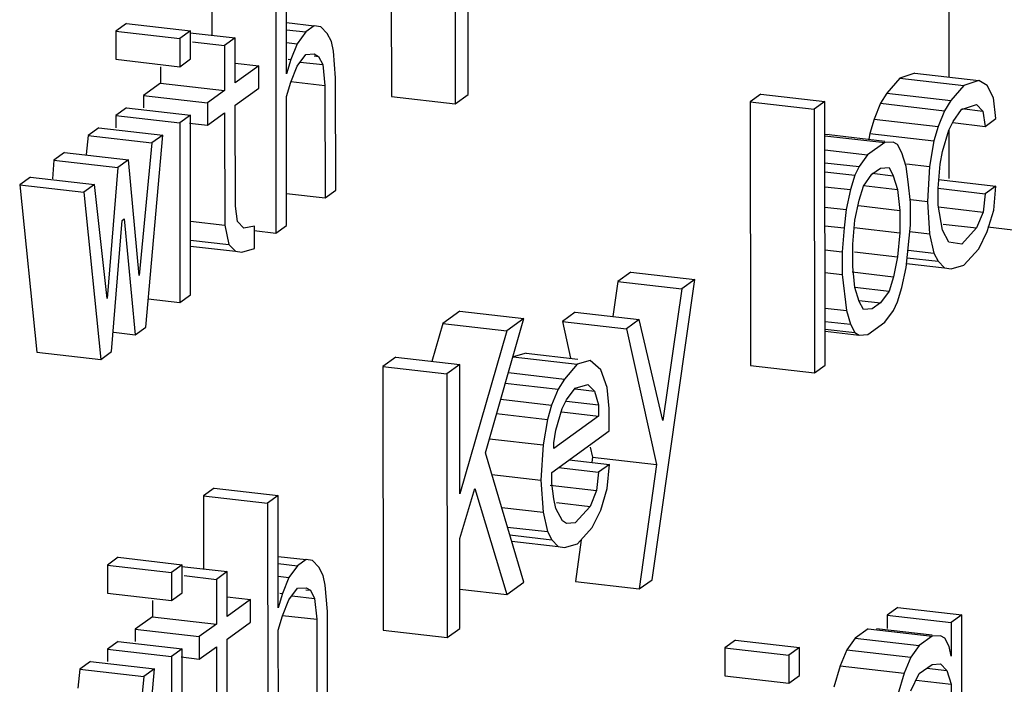
# Model space of a CAD drawing. Units: millimetres. Extents: x 450 to 6150, y 102 to 4294.
# Drawn here: x 2920 to 2927, y 3709 to 3714 of the extents above; entities that cross this region are included whole.
import ezdxf

# ---------------------------------------------------------------- set-up
doc = ezdxf.new("R2010")
doc.units = ezdxf.units.MM
doc.header["$LTSCALE"] = 346.5
doc.layers.add('79613172701_BL164', color=7, linetype='CONTINUOUS')

# ---------------------------------------------------------------- blocks, each defined once
blk = doc.blocks.new('79613172701_BL164', base_point=(2077.1214, 2832.1468))
at = {"layer": '79613172701_BL164', "color": 7, "linetype": 'Continuous'}
for p, q in [((2922.2942, 3715.2795), (2922.2953, 3713.3646)), ((2922.7583, 3715.2261), (2922.7595, 3713.3112)), ((2920.9928, 3714.3411), (2920.9932, 3713.8098)), ((2921.535, 3713.5287), (2921.5345, 3714.3436)), ((2926.3399, 3714.3653), (2926.3404, 3713.5062)), ((2921.457, 3714.2877), (2921.4582, 3712.3728)), ((2922.8524, 3713.3782), (2922.8519, 3714.2338)), ((2920.3732, 3713.8942), (2920.2957, 3713.8384)), ((2920.2957, 3713.8384), (2920.2958, 3713.6347)), ((2920.2957, 3713.8384), (2920.7599, 3713.785)), ((2920.3732, 3713.8942), (2920.8373, 3713.8408)), ((2920.8373, 3713.8408), (2920.7599, 3713.785)), ((2920.8374, 3713.6371), (2920.8373, 3713.8408)), ((2921.5347, 3713.9008), (2921.7362, 3713.8776)), ((2921.5348, 3713.849), (2921.6743, 3713.833)), ((2921.6743, 3713.833), (2921.6123, 3713.7475)), ((2921.7362, 3713.8776), (2921.6743, 3713.833)), ((2921.7827, 3713.8704), (2921.7362, 3713.8776)), ((2921.8292, 3713.8224), (2921.7827, 3713.8704)), ((2920.7599, 3713.785), (2920.76, 3713.5813)), ((2920.8358, 3713.8279), (2921.1628, 3713.7902)), ((2920.8517, 3713.7613), (2921.0854, 3713.7344)), ((2921.1628, 3713.7902), (2921.0854, 3713.7344)), ((2921.163, 3713.4643), (2921.1628, 3713.7902)), ((2921.8603, 3713.7633), (2921.8292, 3713.8224)), ((2921.8758, 3713.693), (2921.8603, 3713.7633)), ((2921.0854, 3713.7344), (2921.0856, 3713.4084)), ((2921.5348, 3713.7564), (2921.6123, 3713.7475)), ((2921.6123, 3713.7475), (2921.5659, 3713.6325)), ((2921.8914, 3713.5004), (2921.8758, 3713.693)), ((2920.2958, 3713.6347), (2920.76, 3713.5813)), ((2920.76, 3713.5813), (2920.8374, 3713.6371)), ((2921.5659, 3713.6325), (2921.535, 3713.5287)), ((2921.5471, 3713.6347), (2921.5659, 3713.6325)), ((2921.6124, 3713.5846), (2921.6744, 3713.67)), ((2921.6744, 3713.67), (2921.7363, 3713.6739)), ((2921.7347, 3713.6593), (2921.7674, 3713.6555)), ((2921.7363, 3713.6739), (2921.7674, 3713.6555)), ((2921.7674, 3713.6555), (2921.7984, 3713.5964)), ((2920.6213, 3713.5812), (2920.6214, 3713.4618)), ((2921.1629, 3713.6068), (2921.3334, 3713.5872)), ((2921.3334, 3713.5872), (2921.163, 3713.4643)), ((2921.3335, 3713.4242), (2921.3334, 3713.5872)), ((2921.566, 3713.4696), (2921.6124, 3713.5846)), ((2921.6346, 3713.6152), (2921.7984, 3713.5964)), ((2921.7984, 3713.5964), (2921.814, 3713.4446)), ((2921.8919, 3712.6856), (2921.8914, 3713.5004)), ((2925.984, 3713.4972), (2925.891, 3713.3895)), ((2926.0924, 3713.5347), (2925.984, 3713.4972)), ((2925.984, 3713.4972), (2926.4481, 3713.4439)), ((2926.0924, 3713.5347), (2926.5566, 3713.4813)), ((2926.5566, 3713.4813), (2926.4481, 3713.4439)), ((2926.6186, 3713.4445), (2926.5566, 3713.4813)), ((2920.6214, 3713.4618), (2920.4975, 3713.3725)), ((2920.6214, 3713.4618), (2921.0856, 3713.4084)), ((2921.0856, 3713.4084), (2920.9616, 3713.3191)), ((2921.1631, 3713.3013), (2921.3335, 3713.4242)), ((2921.5351, 3713.3657), (2921.566, 3713.4696)), ((2921.5664, 3713.4731), (2921.814, 3713.4446)), ((2921.814, 3713.4446), (2921.8145, 3712.6297)), ((2926.4481, 3713.4439), (2926.3552, 3713.3361)), ((2926.6652, 3713.3558), (2926.6186, 3713.4445)), ((2920.4975, 3713.3725), (2920.4975, 3713.2832)), ((2920.4975, 3713.3725), (2920.9616, 3713.3191)), ((2921.5356, 3712.4286), (2921.5351, 3713.3657)), ((2922.2953, 3713.3646), (2922.7595, 3713.3112)), ((2922.7595, 3713.3112), (2922.8524, 3713.3782)), ((2924.9766, 3713.3823), (2924.8992, 3713.3264)), ((2924.9766, 3713.3823), (2925.4408, 3713.3289)), ((2925.891, 3713.3895), (2925.8446, 3713.3152)), ((2925.891, 3713.3895), (2926.3552, 3713.3361)), ((2926.3552, 3713.3361), (2926.3088, 3713.2618)), ((2926.6808, 3713.204), (2926.6652, 3713.3558)), ((2920.3735, 3713.2831), (2920.2961, 3713.2272)), ((2920.3735, 3713.2831), (2920.8377, 3713.2297)), ((2920.9616, 3713.3191), (2920.9617, 3713.1561)), ((2921.1636, 3712.568), (2921.1631, 3713.3013)), ((2924.8992, 3713.3264), (2924.9003, 3711.4115)), ((2924.8992, 3713.3264), (2925.3633, 3713.273)), ((2925.4408, 3713.3289), (2925.3633, 3713.273)), ((2925.3633, 3713.273), (2925.3645, 3711.3581)), ((2925.4419, 3711.414), (2925.4408, 3713.3289)), ((2925.8446, 3713.3152), (2925.7982, 3713.2002)), ((2925.8446, 3713.3152), (2926.3088, 3713.2618)), ((2926.3088, 3713.2618), (2926.2623, 3713.1468)), ((2926.3708, 3713.1843), (2926.4327, 3713.2697)), ((2926.4327, 3713.2697), (2926.5412, 3713.3072)), ((2926.4336, 3713.2769), (2926.5877, 3713.2592)), ((2926.5412, 3713.3072), (2926.5877, 3713.2592)), ((2926.5877, 3713.2592), (2926.6033, 3713.1481)), ((2920.2961, 3713.2272), (2920.2961, 3713.1379)), ((2920.2961, 3713.2272), (2920.7602, 3713.1739)), ((2920.8377, 3713.2297), (2920.7602, 3713.1739)), ((2920.8385, 3711.9259), (2920.8377, 3713.2297)), ((2920.9617, 3713.1561), (2921.0857, 3713.2455)), ((2921.0857, 3713.2455), (2921.0862, 3712.4306)), ((2925.7982, 3713.2002), (2925.7672, 3713.0964)), ((2925.7982, 3713.2002), (2926.2623, 3713.1468)), ((2926.6033, 3713.1481), (2926.6808, 3713.204)), ((2920.1721, 3713.1379), (2920.0947, 3713.082)), ((2920.1721, 3713.1379), (2920.6363, 3713.0845)), ((2920.7602, 3713.1739), (2920.761, 3711.8701)), ((2920.831, 3713.1711), (2920.9617, 3713.1561)), ((2926.2623, 3713.1468), (2926.2314, 3713.043)), ((2926.2934, 3712.9655), (2926.3398, 3713.1212)), ((2926.3398, 3713.1212), (2926.3708, 3713.1843)), ((2926.3407, 3713.1212), (2926.3409, 3712.7685)), ((2926.3697, 3713.175), (2926.6033, 3713.1481)), ((2920.0947, 3713.082), (2920.0814, 3712.9441)), ((2920.0947, 3713.082), (2920.5588, 3713.0286)), ((2920.5132, 3711.6913), (2920.6363, 3713.0845)), ((2920.6363, 3713.0845), (2920.5588, 3713.0286)), ((2925.4728, 3713.0879), (2925.4409, 3713.0858)), ((2925.4409, 3713.0804), (2925.8749, 3713.0305)), ((2925.4728, 3713.0879), (2925.8762, 3713.0415)), ((2925.7672, 3713.0964), (2925.7603, 3713.0548)), ((2925.7672, 3713.0964), (2926.2314, 3713.043)), ((2920.5588, 3713.0286), (2920.4664, 3712.0653)), ((2925.441, 3712.9768), (2925.751, 3712.9412)), ((2925.8749, 3713.0305), (2925.751, 3712.9412)), ((2925.9369, 3713.0345), (2925.8749, 3713.0305)), ((2925.9679, 3713.0161), (2925.9369, 3713.0345)), ((2925.999, 3712.9569), (2925.9679, 3713.0161)), ((2926.2314, 3713.043), (2926.2005, 3712.8577)), ((2919.8468, 3712.9033), (2919.8358, 3712.7675)), ((2919.9243, 3712.9591), (2919.8468, 3712.9033)), ((2919.8468, 3712.9033), (2920.311, 3712.8499)), ((2919.9243, 3712.9591), (2920.3884, 3712.9057)), ((2920.3884, 3712.9057), (2920.311, 3712.8499)), ((2920.4664, 3712.0653), (2920.3884, 3712.9057)), ((2925.751, 3712.9412), (2925.689, 3712.8557)), ((2926.03, 3712.857), (2925.999, 3712.9569)), ((2926.278, 3712.8728), (2926.2934, 3712.9655)), ((2920.311, 3712.8499), (2920.234, 3711.8977)), ((2925.441, 3712.8843), (2925.689, 3712.8557)), ((2925.689, 3712.8557), (2925.6581, 3712.7926)), ((2925.7821, 3712.8005), (2925.844, 3712.8452)), ((2925.844, 3712.8452), (2925.906, 3712.8492)), ((2925.906, 3712.8492), (2925.9371, 3712.79)), ((2926.0456, 3712.746), (2926.03, 3712.857)), ((2926.0323, 3712.877), (2926.2005, 3712.8577)), ((2926.2005, 3712.8577), (2926.1852, 3712.6021)), ((2926.2626, 3712.6987), (2926.278, 3712.8728)), ((2919.6764, 3712.7804), (2919.5989, 3712.7245)), ((2919.6764, 3712.7804), (2920.1405, 3712.727)), ((2925.4411, 3712.8176), (2925.6581, 3712.7926)), ((2925.6581, 3712.7926), (2925.6272, 3712.6888)), ((2925.7201, 3712.7151), (2925.7821, 3712.8005)), ((2925.7829, 3712.8077), (2925.9371, 3712.79)), ((2925.9371, 3712.79), (2925.9681, 3712.6901)), ((2926.2654, 3712.7629), (2926.6811, 3712.7151)), ((2919.5989, 3712.7245), (2919.7237, 3711.5101)), ((2919.5989, 3712.7245), (2920.0631, 3712.6712)), ((2920.1405, 3712.727), (2920.0631, 3712.6712)), ((2920.234, 3711.8977), (2920.1405, 3712.727)), ((2925.4412, 3712.7102), (2925.6272, 3712.6888)), ((2925.6272, 3712.6888), (2925.5962, 3712.5442)), ((2925.6892, 3712.6113), (2925.7201, 3712.7151)), ((2925.7205, 3712.7186), (2925.9681, 3712.6901)), ((2925.9681, 3712.6901), (2925.9837, 3712.5383)), ((2926.0612, 3712.5942), (2926.0456, 3712.746)), ((2926.2627, 3712.5764), (2926.2626, 3712.6987)), ((2926.2626, 3712.6985), (2926.6036, 3712.6592)), ((2926.6811, 3712.7151), (2926.6036, 3712.6592)), ((2926.6657, 3712.5409), (2926.6811, 3712.7151)), ((2920.0631, 3712.6712), (2920.1878, 3711.4568)), ((2921.5355, 3712.6618), (2921.8145, 3712.6297)), ((2921.8145, 3712.6297), (2921.8919, 3712.6856)), ((2926.0637, 3712.616), (2926.1852, 3712.6021)), ((2926.6036, 3712.6592), (2926.5882, 3712.5258)), ((2921.1791, 3712.4569), (2921.1636, 3712.568)), ((2925.4412, 3712.5621), (2925.5962, 3712.5442)), ((2925.6583, 3712.4667), (2925.6892, 3712.6113)), ((2925.6848, 3712.5727), (2925.9837, 3712.5383)), ((2926.0613, 3712.4312), (2926.0612, 3712.5942)), ((2926.1852, 3712.6021), (2926.2008, 3712.3688)), ((2926.2938, 3712.3951), (2926.2627, 3712.5764)), ((2926.265, 3712.563), (2926.5882, 3712.5258)), ((2920.3422, 3712.4648), (2920.3577, 3712.476)), ((2920.3577, 3712.476), (2920.4357, 3711.6355)), ((2925.5962, 3712.5442), (2925.5808, 3712.4108)), ((2925.9837, 3712.5383), (2925.9838, 3712.3754)), ((2926.5882, 3712.5258), (2926.5418, 3712.4108)), ((2926.6193, 3712.3852), (2926.6657, 3712.5409)), ((2920.2653, 3711.5126), (2920.3422, 3712.4648)), ((2920.8382, 3712.4591), (2921.0862, 3712.4306)), ((2921.0862, 3712.4306), (2921.1172, 3712.29)), ((2921.2257, 3712.4089), (2921.1791, 3712.4569)), ((2921.3031, 3712.424), (2921.2257, 3712.4089)), ((2921.3032, 3712.2611), (2921.3031, 3712.424)), ((2921.4582, 3712.3728), (2921.5356, 3712.4286)), ((2925.4413, 3712.4269), (2925.5808, 3712.4108)), ((2925.5808, 3712.4108), (2925.5654, 3712.2367)), ((2925.6429, 3712.2926), (2925.6583, 3712.4667)), ((2925.6522, 3712.4135), (2925.9838, 3712.3754)), ((2926.0305, 3712.1237), (2926.0613, 3712.4312)), ((2926.2988, 3712.4388), (2926.5418, 3712.4108)), ((2926.5418, 3712.4108), (2926.4333, 3712.2919)), ((2926.623, 3712.418), (2926.8052, 3712.397)), ((2921.2994, 3712.3911), (2921.4582, 3712.3728)), ((2925.9838, 3712.3754), (2925.9684, 3712.2012)), ((2926.056, 3712.3854), (2926.2008, 3712.3688)), ((2926.2008, 3712.3688), (2926.2319, 3712.2281)), ((2926.3403, 3712.3063), (2926.2938, 3712.3951)), ((2926.5573, 3712.259), (2926.6193, 3712.3852)), ((2920.8382, 3712.3221), (2921.1172, 3712.29)), ((2920.8383, 3712.2795), (2921.1638, 3712.242)), ((2921.1172, 3712.29), (2921.1638, 3712.242)), ((2921.2103, 3712.2348), (2921.3032, 3712.2611)), ((2925.643, 3712.1296), (2925.6429, 3712.2926)), ((2926.4333, 3712.2919), (2926.3403, 3712.3063)), ((2926.4489, 3712.1401), (2926.5573, 3712.259)), ((2921.1638, 3712.242), (2921.2103, 3712.2348)), ((2925.4414, 3712.251), (2925.5654, 3712.2367)), ((2925.5654, 3712.2367), (2925.5655, 3712.0737)), ((2925.6554, 3712.2372), (2925.9684, 3712.2012)), ((2925.9684, 3712.2012), (2925.9375, 3712.0566)), ((2926.0387, 3712.1948), (2926.2629, 3712.169)), ((2926.045, 3712.2497), (2926.2319, 3712.2281)), ((2926.2319, 3712.2281), (2926.2629, 3712.169)), ((2925.6586, 3711.9778), (2925.643, 3712.1296)), ((2925.9996, 3711.9791), (2926.0305, 3712.1237)), ((2926.0338, 3712.1527), (2926.3094, 3712.121)), ((2926.2629, 3712.169), (2926.3094, 3712.121)), ((2926.3094, 3712.121), (2926.356, 3712.1138)), ((2926.356, 3712.1138), (2926.4489, 3712.1401)), ((2924.032, 3712.0897), (2923.939, 3712.0227)), ((2924.032, 3712.0897), (2924.4961, 3712.0363)), ((2925.4415, 3712.088), (2925.5655, 3712.0737)), ((2925.5655, 3712.0737), (2925.5967, 3711.8109)), ((2925.6386, 3712.091), (2925.9375, 3712.0566)), ((2925.9375, 3712.0566), (2925.9066, 3711.9528)), ((2923.939, 3712.0227), (2923.902, 3711.7678)), ((2923.939, 3712.0227), (2924.4032, 3711.9693)), ((2924.1875, 3709.8572), (2924.4961, 3712.0363)), ((2924.4961, 3712.0363), (2924.4032, 3711.9693)), ((2925.6896, 3711.8779), (2925.6586, 3711.9778)), ((2925.659, 3711.9813), (2925.9066, 3711.9528)), ((2925.9686, 3711.8753), (2925.9996, 3711.9791)), ((2920.761, 3711.8701), (2920.8385, 3711.9259)), ((2924.4032, 3711.9693), (2924.2643, 3711.0131)), ((2925.9066, 3711.9528), (2925.8446, 3711.8674)), ((2920.5313, 3711.8965), (2920.761, 3711.8701)), ((2925.7207, 3711.8188), (2925.6896, 3711.8779)), ((2925.6905, 3711.8851), (2925.8446, 3711.8674)), ((2925.8446, 3711.8674), (2925.7827, 3711.8227)), ((2925.9377, 3711.8122), (2925.9686, 3711.8753)), ((2922.7923, 3711.8071), (2922.6683, 3711.7178)), ((2922.7923, 3711.8071), (2923.2564, 3711.7537)), ((2923.6292, 3711.7992), (2923.5362, 3711.7322)), ((2923.6292, 3711.7992), (2924.0933, 3711.7458)), ((2925.4417, 3711.8287), (2925.5967, 3711.8109)), ((2925.5967, 3711.8109), (2925.6278, 3711.711)), ((2925.7827, 3711.8227), (2925.7207, 3711.8188)), ((2925.8757, 3711.7268), (2925.9377, 3711.8122)), ((2920.4357, 3711.6355), (2920.5132, 3711.6913)), ((2922.6683, 3711.7178), (2922.589, 3711.4419)), ((2922.6683, 3711.7178), (2923.1325, 3711.6644)), ((2922.978, 3710.7785), (2923.2564, 3711.7537)), ((2923.2564, 3711.7537), (2923.1325, 3711.6644)), ((2923.5362, 3711.7322), (2923.5954, 3711.4645)), ((2923.5362, 3711.7322), (2924.0004, 3711.6788)), ((2924.0933, 3711.7458), (2924.0004, 3711.6788)), ((2924.2643, 3711.0131), (2924.0933, 3711.7458)), ((2925.4418, 3711.7324), (2925.6278, 3711.711)), ((2925.6278, 3711.711), (2925.6588, 3711.6518)), ((2925.7518, 3711.6374), (2925.8757, 3711.7268)), ((2920.2815, 3711.6532), (2920.4357, 3711.6355)), ((2923.1325, 3711.6644), (2922.7922, 3710.4815)), ((2924.0004, 3711.6788), (2924.218, 3710.6944)), ((2925.4418, 3711.6768), (2925.6588, 3711.6518)), ((2925.4418, 3711.662), (2925.6898, 3711.6334)), ((2925.6588, 3711.6518), (2925.6898, 3711.6334)), ((2925.6898, 3711.6334), (2925.7518, 3711.6374)), ((2919.7237, 3711.5101), (2920.1878, 3711.4568)), ((2920.1878, 3711.4568), (2920.2653, 3711.5126)), ((2923.2729, 3711.5015), (2923.1799, 3711.4753)), ((2923.1799, 3711.4753), (2923.6441, 3711.4219)), ((2923.2729, 3711.5015), (2923.6483, 3711.4584)), ((2922.3275, 3711.472), (2922.2345, 3711.405)), ((2922.2345, 3711.405), (2922.2357, 3709.4901)), ((2922.2345, 3711.405), (2922.6987, 3711.3516)), ((2922.3275, 3711.472), (2922.7916, 3711.4186)), ((2922.7916, 3711.4186), (2922.6987, 3711.3516)), ((2922.7922, 3710.4815), (2922.7916, 3711.4186)), ((2923.6441, 3711.4219), (2923.5512, 3711.3141)), ((2923.7371, 3711.4482), (2923.6441, 3711.4219)), ((2923.8146, 3711.3818), (2923.7371, 3711.4482)), ((2924.9003, 3711.4115), (2925.3645, 3711.3581)), ((2925.3645, 3711.3581), (2925.4419, 3711.414)), ((2922.6987, 3711.3516), (2922.6999, 3709.4367)), ((2923.1443, 3711.3609), (2923.5512, 3711.3141)), ((2923.8612, 3711.2523), (2923.8146, 3711.3818)), ((2923.1223, 3711.2838), (2923.5047, 3711.2398)), ((2923.5512, 3711.3141), (2923.5047, 3711.2398)), ((2923.6287, 3711.2477), (2923.7217, 3711.274)), ((2923.7217, 3711.274), (2923.7682, 3711.226)), ((2923.5047, 3711.2398), (2923.4583, 3711.1249)), ((2923.5667, 3711.1623), (2923.6287, 3711.2477)), ((2923.628, 3711.2422), (2923.7682, 3711.226)), ((2923.7682, 3711.226), (2923.7992, 3711.1262)), ((2923.8768, 3711.1005), (2923.8612, 3711.2523)), ((2923.089, 3711.1673), (2923.4583, 3711.1249)), ((2923.4583, 3711.1249), (2923.4273, 3711.021)), ((2923.5358, 3711.0992), (2923.5667, 3711.1623)), ((2923.5657, 3711.153), (2923.7992, 3711.1262)), ((2923.7992, 3711.1262), (2923.7993, 3711.0447)), ((2923.0593, 3711.0634), (2923.4273, 3711.021)), ((2923.7993, 3711.0447), (2923.474, 3710.8101)), ((2923.4894, 3710.9435), (2923.5358, 3711.0992)), ((2923.533, 3711.0753), (2923.7993, 3711.0447)), ((2923.8769, 3710.9376), (2923.8768, 3711.1005)), ((2923.4273, 3711.021), (2923.3965, 3710.8357)), ((2923.4586, 3710.6359), (2923.8769, 3710.9376)), ((2923.4739, 3710.8508), (2923.4894, 3710.9435)), ((2923.0071, 3710.8805), (2923.3965, 3710.8357)), ((2923.3965, 3710.8357), (2923.3811, 3710.5801)), ((2923.474, 3710.8101), (2923.4739, 3710.8508)), ((2923.2576, 3709.8388), (2922.978, 3710.7785)), ((2923.7382, 3710.8184), (2923.7538, 3710.7478)), ((2923.5845, 3710.7267), (2923.877, 3710.6931)), ((2923.7538, 3710.7478), (2923.7488, 3710.7106)), ((2923.7538, 3710.7478), (2924.218, 3710.6944)), ((2923.877, 3710.6931), (2923.7995, 3710.6372)), ((2923.8616, 3710.519), (2923.877, 3710.6931)), ((2924.218, 3710.6944), (2924.0945, 3709.7902)), ((2923.0249, 3710.6211), (2923.3811, 3710.5801)), ((2923.4586, 3710.5545), (2923.4586, 3710.6359)), ((2923.507, 3710.6709), (2923.7995, 3710.6372)), ((2923.7995, 3710.6372), (2923.7841, 3710.5038)), ((2923.3811, 3710.5801), (2923.3968, 3710.3468)), ((2923.4742, 3710.4434), (2923.4586, 3710.5545)), ((2921.0107, 3710.5224), (2920.9332, 3710.4666)), ((2921.0107, 3710.5224), (2921.4748, 3710.4691)), ((2922.7924, 3710.1556), (2922.9007, 3710.519)), ((2922.9007, 3710.519), (2923.1336, 3709.7495)), ((2923.4478, 3710.5425), (2923.7841, 3710.5038)), ((2923.7841, 3710.5038), (2923.7377, 3710.3888)), ((2923.8152, 3710.3632), (2923.8616, 3710.519)), ((2920.9332, 3710.4666), (2920.9335, 3709.9353)), ((2920.9332, 3710.4666), (2921.3974, 3710.4132)), ((2921.4748, 3710.4691), (2921.3974, 3710.4132)), ((2921.3974, 3710.4132), (2921.3985, 3708.4983)), ((2921.4753, 3709.6542), (2921.4748, 3710.4691)), ((2923.4897, 3710.3731), (2923.4742, 3710.4434)), ((2923.4948, 3710.4168), (2923.7377, 3710.3888)), ((2923.0962, 3710.3814), (2923.3968, 3710.3468)), ((2923.3968, 3710.3468), (2923.4278, 3710.2062)), ((2923.5363, 3710.2844), (2923.4897, 3710.3731)), ((2923.7377, 3710.3888), (2923.6293, 3710.2699)), ((2923.7533, 3710.2371), (2923.8152, 3710.3632)), ((2923.5673, 3710.266), (2923.5363, 3710.2844)), ((2923.6293, 3710.2699), (2923.5673, 3710.266)), ((2923.1384, 3710.2395), (2923.4278, 3710.2062)), ((2923.4278, 3710.2062), (2923.4589, 3710.147)), ((2923.6449, 3710.1181), (2923.7533, 3710.2371)), ((2922.7928, 3709.5037), (2922.7924, 3710.1556)), ((2923.1555, 3710.1819), (2923.4589, 3710.147)), ((2923.1686, 3710.1378), (2923.5054, 3710.0991)), ((2923.4589, 3710.147), (2923.5054, 3710.0991)), ((2923.5519, 3710.0918), (2923.6449, 3710.1181)), ((2923.6719, 3710.1478), (2923.6304, 3709.8436)), ((2923.5054, 3710.0991), (2923.5519, 3710.0918)), ((2920.3135, 3710.0197), (2920.2361, 3709.9639)), ((2920.3135, 3710.0197), (2920.7777, 3709.9664)), ((2921.4751, 3710.0263), (2921.6766, 3710.0031)), ((2921.4751, 3709.9745), (2921.6146, 3709.9585)), ((2921.6766, 3710.0031), (2921.6146, 3709.9585)), ((2921.7231, 3709.9959), (2921.6766, 3710.0031)), ((2921.7696, 3709.9479), (2921.7231, 3709.9959)), ((2920.2361, 3709.9639), (2920.2362, 3709.7602)), ((2920.2361, 3709.9639), (2920.7002, 3709.9105)), ((2920.7777, 3709.9664), (2920.7002, 3709.9105)), ((2920.7002, 3709.9105), (2920.7004, 3709.7068)), ((2920.7762, 3709.9534), (2921.1032, 3709.9157)), ((2920.7778, 3709.7626), (2920.7777, 3709.9664)), ((2921.1032, 3709.9157), (2921.0257, 3709.8599)), ((2921.1034, 3709.5898), (2921.1032, 3709.9157)), ((2921.6146, 3709.9585), (2921.5527, 3709.873)), ((2921.8007, 3709.8888), (2921.7696, 3709.9479)), ((2920.7921, 3709.8868), (2921.0257, 3709.8599)), ((2921.0257, 3709.8599), (2921.0259, 3709.5339)), ((2921.4752, 3709.8819), (2921.5527, 3709.873)), ((2921.5527, 3709.873), (2921.5063, 3709.758)), ((2921.8162, 3709.8185), (2921.8007, 3709.8888)), ((2923.1336, 3709.7495), (2923.2576, 3709.8388)), ((2923.6304, 3709.8436), (2924.0945, 3709.7902)), ((2924.0945, 3709.7902), (2924.1875, 3709.8572)), ((2920.2362, 3709.7602), (2920.7004, 3709.7068)), ((2920.7004, 3709.7068), (2920.7778, 3709.7626)), ((2921.4875, 3709.7602), (2921.5063, 3709.758)), ((2921.5528, 3709.7101), (2921.6147, 3709.7955)), ((2921.6147, 3709.7955), (2921.6767, 3709.7994)), ((2921.675, 3709.7848), (2921.7077, 3709.781)), ((2921.6767, 3709.7994), (2921.7077, 3709.781)), ((2921.7077, 3709.781), (2921.7388, 3709.7219)), ((2921.8318, 3709.6259), (2921.8162, 3709.8185)), ((2922.7926, 3709.7887), (2923.1336, 3709.7495)), ((2920.5617, 3709.7067), (2920.5618, 3709.5873)), ((2921.1033, 3709.7323), (2921.2738, 3709.7127)), ((2921.2738, 3709.7127), (2921.1034, 3709.5898)), ((2921.2739, 3709.5497), (2921.2738, 3709.7127)), ((2921.5063, 3709.758), (2921.4753, 3709.6542)), ((2921.5064, 3709.5951), (2921.5528, 3709.7101)), ((2921.575, 3709.7407), (2921.7388, 3709.7219)), ((2921.7388, 3709.7219), (2921.7544, 3709.5701)), ((2921.8323, 3708.8111), (2921.8318, 3709.6259)), ((2925.9708, 3709.6563), (2925.8934, 3709.6004)), ((2925.9708, 3709.6563), (2926.435, 3709.6029)), ((2920.5618, 3709.5873), (2920.4378, 3709.498)), ((2920.5618, 3709.5873), (2921.0259, 3709.5339)), ((2921.1035, 3709.4268), (2921.2739, 3709.5497)), ((2921.4754, 3709.4912), (2921.5064, 3709.5951)), ((2921.5068, 3709.5986), (2921.7544, 3709.5701)), ((2921.7544, 3709.5701), (2921.7549, 3708.7552)), ((2925.8934, 3709.6004), (2925.8934, 3709.5039)), ((2925.8934, 3709.6004), (2926.3575, 3709.547)), ((2926.435, 3709.6029), (2926.3575, 3709.547)), ((2926.3575, 3709.547), (2926.3577, 3709.3026)), ((2926.4358, 3708.2176), (2926.435, 3709.6029)), ((2920.4378, 3709.498), (2920.4379, 3709.4087)), ((2920.4378, 3709.498), (2920.902, 3709.4446)), ((2921.0259, 3709.5339), (2920.902, 3709.4446)), ((2921.476, 3708.5541), (2921.4754, 3709.4912)), ((2922.2357, 3709.4901), (2922.6999, 3709.4367)), ((2922.6999, 3709.4367), (2922.7928, 3709.5037)), ((2925.7539, 3709.4999), (2925.661, 3709.4328)), ((2925.7539, 3709.4999), (2926.2181, 3709.4465)), ((2925.8159, 3709.5038), (2926.2194, 3709.4574)), ((2920.3139, 3709.4086), (2920.2364, 3709.3527)), ((2920.3139, 3709.4086), (2920.7781, 3709.3552)), ((2920.902, 3709.4446), (2920.9021, 3709.2816)), ((2921.1039, 3708.6935), (2921.1035, 3709.4268)), ((2924.7931, 3709.4184), (2924.7156, 3709.3625)), ((2924.7931, 3709.4184), (2925.2572, 3709.365)), ((2925.661, 3709.4328), (2925.599, 3709.3474)), ((2925.661, 3709.4328), (2926.1251, 3709.3794)), ((2926.2181, 3709.4465), (2926.1251, 3709.3794)), ((2926.2801, 3709.4504), (2926.2181, 3709.4465)), ((2926.3111, 3709.432), (2926.2801, 3709.4504)), ((2926.3421, 3709.3729), (2926.3111, 3709.432)), ((2920.2364, 3709.3527), (2920.2365, 3709.2635)), ((2920.2364, 3709.3527), (2920.7006, 3709.2994)), ((2920.7781, 3709.3552), (2920.7006, 3709.2994)), ((2920.7789, 3708.0514), (2920.7781, 3709.3552)), ((2920.9021, 3709.2816), (2921.026, 3709.371)), ((2921.026, 3709.371), (2921.0265, 3708.5561)), ((2924.7156, 3709.3625), (2924.7157, 3709.1588)), ((2924.7156, 3709.3625), (2925.1798, 3709.3091)), ((2925.2572, 3709.365), (2925.1798, 3709.3091)), ((2925.2573, 3709.1613), (2925.2572, 3709.365)), ((2925.599, 3709.3474), (2925.5526, 3709.2324)), ((2925.599, 3709.3474), (2926.0632, 3709.294)), ((2926.1251, 3709.3794), (2926.0632, 3709.294)), ((2926.3577, 3709.3026), (2926.3421, 3709.3729)), ((2920.1125, 3709.2634), (2920.0351, 3709.2075)), ((2920.1125, 3709.2634), (2920.5767, 3709.21)), ((2920.7006, 3709.2994), (2920.7014, 3707.9956)), ((2920.7713, 3709.2967), (2920.9021, 3709.2816)), ((2925.1798, 3709.3091), (2925.1799, 3709.1054)), ((2926.0632, 3709.294), (2926.0168, 3709.179)), ((2920.0351, 3709.2075), (2920.0218, 3709.0696)), ((2920.0351, 3709.2075), (2920.4992, 3709.1541)), ((2920.4535, 3707.8169), (2920.5767, 3709.21)), ((2920.5767, 3709.21), (2920.4992, 3709.1541)), ((2925.5526, 3709.2324), (2925.5062, 3709.0767)), ((2925.5526, 3709.2324), (2926.0168, 3709.179)), ((2926.1253, 3709.1757), (2926.2182, 3709.2428)), ((2926.1805, 3709.2156), (2926.3267, 3709.1987)), ((2926.2182, 3709.2428), (2926.2802, 3709.2467)), ((2926.2802, 3709.2467), (2926.3267, 3709.1987)), ((2926.3267, 3709.1987), (2926.3578, 3709.0988)), ((2920.4992, 3709.1541), (2920.4068, 3708.1908)), ((2924.7157, 3709.1588), (2925.1799, 3709.1054)), ((2925.1799, 3709.1054), (2925.2573, 3709.1613)), ((2926.0168, 3709.179), (2925.9704, 3709.0233)), ((2926.0633, 3709.0496), (2926.1253, 3709.1757)), ((2926.102, 3709.1283), (2926.3578, 3709.0988)), ((2926.3578, 3709.0988), (2926.358, 3708.6914))]:
    blk.add_line(p, q, dxfattribs=at)

msp = doc.modelspace()

# ---------------------------------------------------------------- block references
at = {"layer": '79613172701_BL164'}
msp.add_blockref('79613172701_BL164', (2077.1214, 2832.1468), dxfattribs=at)

doc.saveas('drawing.dxf')
